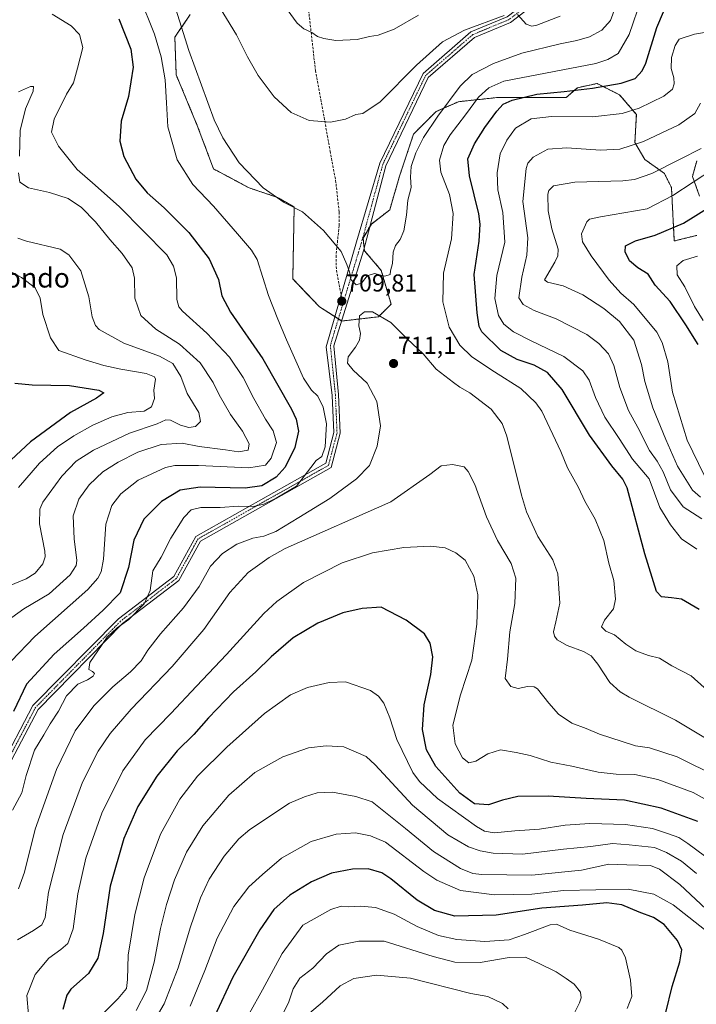
# Model space of a CAD drawing. Units: metres. Extents: x 616811 to 620238, y 4780330 to 4782703.
# Drawn here: x 618519 to 618796, y 4782066 to 4782469 of the extents above; entities that cross this region are included whole.
import ezdxf
from ezdxf.enums import TextEntityAlignment as Align

# ---------------------------------------------------------------- set-up
doc = ezdxf.new("R2010")
doc.units = ezdxf.units.M
doc.header["$MEASUREMENT"] = 0
for name, pattern in [('TRAZO_Y_PUNTO', [1, 0.5, -0.25, 0, -0.25]), ('TRAZOS', [0.75, 0.5, -0.25]), ('TRAZOSX2', [1.5, 1, -0.5])]:
    doc.linetypes.add(name, pattern=pattern)
for name, color, linetype, lineweight in [('Arbolado forestal', 92, 'TRAZOS', 0), ('Arbolado forestal CxS', 92, 'Continuous', 0), ('Camino', 19, 'Continuous', 0), ('Camino Cxs', 19, 'Continuous', 0), ('Camino eje', 39, 'TRAZO_Y_PUNTO', 13), ('Carátula', 7, 'Continuous', 5), ('Curva de nivel maestra', 36, 'Continuous', 30), ('Curva de nivel normal', 36, 'Continuous', 0), ('Pastizal CxS', 92, 'Continuous', 0), ('Punto de cota en terreno', 7, 'Continuous', 0), ('Rótulo de punto de cota en terreno', 19, 'Continuous', 0), ('Senda', 19, 'TRAZOSX2', 0), ('Texto cartográfico', 19, 'Continuous', 0)]:
    doc.layers.add(name, color=color, linetype=linetype, lineweight=lineweight)
doc.styles.add('Arial', font='txt', dxfattribs={"height": 0.2})

# ---------------------------------------------------------------- blocks, each defined once
blk = doc.blocks.new('*U151')
at = {"layer": 'Arbolado forestal CxS', "color": 92, "linetype": 'Continuous', "lineweight": 0}
for points in [[(618589.24, 4782471.38, 711.68), (618582.92, 4782462.18, 708.46), (618583.49, 4782446.64, 707.18), (618592.12, 4782425.93, 708.44), (618598.77, 4782408.2, 707.96), (618613.34, 4782400.43, 709.29), (618624.99, 4782396.54, 710.1), (618631.79, 4782392.66, 710.01), (618631.22, 4782363.21, 707.27), (618642.15, 4782351.7, 709.27), (618651.35, 4782345.95, 709.23), (618666.3, 4782347.67, 710.01), (618671.48, 4782352.85, 709.8), (618667.45, 4782366.66, 709.99), (618660.55, 4782374.72, 710.34), (618659.98, 4782379.9, 710.49), (618663.43, 4782385.65, 710.65), (618670.9, 4782391.4, 710.9), (618674.93, 4782405.21, 711.14), (618680.68, 4782422.48, 711.27), (618689.88, 4782431.68, 710.91), (618699.08, 4782435.71, 707.99), (618715.18, 4782437.44, 701.48), (618743.17, 4782437.39, 698.85), (618747.77, 4782441.42, 700.29), (618755.82, 4782443.14, 700.7), (618765.02, 4782438.54, 697.99), (618771.92, 4782430.48, 694.05), (618771.35, 4782418.97, 690.33), (618775.37, 4782412.07, 687.46), (618783.42, 4782406.32, 684.05), (618786.3, 4782400.56, 681.04), (618787.45, 4782378.7, 673.88), (618796.65, 4782381, 673.06)], [(618797.8, 4782397.11, 677.11), (618794.92, 4782405.16, 680.79), (618796.65, 4782411.49, 683.52)]]:
    blk.add_polyline3d(points, dxfattribs=at)
blk = doc.blocks.new('*U152')
at = {"layer": 'Pastizal CxS', "color": 92, "linetype": 'Continuous', "lineweight": 0}
for points in [[(618796.65, 4782411.49, 683.52), (618794.92, 4782405.16, 680.79), (618797.8, 4782397.11, 677.11)], [(618796.65, 4782381, 673.06), (618787.45, 4782378.7, 673.88), (618786.3, 4782400.56, 681.04), (618783.42, 4782406.32, 684.05), (618775.37, 4782412.07, 687.46), (618771.35, 4782418.97, 690.33), (618771.92, 4782430.48, 694.05), (618765.02, 4782438.54, 697.99), (618755.82, 4782443.14, 700.7), (618747.77, 4782441.42, 700.29), (618743.17, 4782437.39, 698.85), (618715.18, 4782437.44, 701.48), (618699.08, 4782435.71, 707.99), (618689.88, 4782431.68, 710.91), (618680.68, 4782422.48, 711.27), (618674.93, 4782405.21, 711.14), (618670.9, 4782391.4, 710.9), (618663.43, 4782385.65, 710.65), (618659.98, 4782379.9, 710.49), (618660.55, 4782374.72, 710.34), (618667.45, 4782366.66, 709.99), (618671.48, 4782352.85, 709.8), (618666.3, 4782347.67, 710.01), (618651.35, 4782345.95, 709.23), (618642.15, 4782351.7, 709.27), (618631.22, 4782363.21, 707.27), (618631.79, 4782392.66, 710.01), (618624.99, 4782396.54, 710.1), (618613.34, 4782400.43, 709.29), (618598.77, 4782408.2, 707.96), (618592.12, 4782425.93, 708.44), (618583.49, 4782446.64, 707.18), (618582.92, 4782462.18, 708.46), (618589.24, 4782471.38, 711.68)]]:
    blk.add_polyline3d(points, dxfattribs=at)
blk = doc.blocks.new('*U169')
at = {"layer": 'Curva de nivel normal', "color": 36, "linetype": 'Continuous', "lineweight": 0}
for points in [[(618798.26, 4782435.14, 690), (618795.81, 4782430.84, 690), (618789.28, 4782426.17, 690), (618774.91, 4782419.36, 690), (618765.13, 4782416.28, 690), (618757.22, 4782415.87, 690), (618743.47, 4782416.86, 690), (618735.68, 4782416.22, 690), (618729.71, 4782413.06, 690), (618727.51, 4782410.55, 690), (618726.75, 4782408.33, 690), (618725.47, 4782394.92, 690), (618727.45, 4782379.95, 690), (618727.13, 4782372.96, 690), (618725.02, 4782363.95, 690), (618723.73, 4782355.5, 690), (618725.59, 4782352.71, 690), (618730.12, 4782350.25, 690), (618739.05, 4782346.84, 690), (618751.58, 4782340.46, 690), (618756.61, 4782336.74, 690), (618760.48, 4782332.47, 690), (618762.75, 4782327.74, 690), (618765.14, 4782318.76, 690), (618768.77, 4782309.34, 690), (618772.56, 4782302.38, 690), (618777.32, 4782292.95, 690), (618780.42, 4782288.58, 690), (618782.86, 4782284.17, 690), (618785.86, 4782276.83, 690), (618791.04, 4782269.88, 690), (618798.72, 4782265.02, 690)], [(618513.65, 4782222.87, 690), (618521.08, 4782228.21, 690), (618531.4, 4782234.36, 690), (618540.08, 4782242.04, 690), (618542.55, 4782245.86, 690), (618542.83, 4782247.93, 690), (618541.75, 4782256.86, 690), (618541.24, 4782266.24, 690), (618543.62, 4782273.09, 690), (618547.82, 4782278.85, 690), (618553.42, 4782284.18, 690), (618559.73, 4782288.24, 690), (618567.73, 4782292.24, 690), (618577.28, 4782295.46, 690), (618585.94, 4782295.89, 690), (618592.94, 4782294.65, 690), (618603.6, 4782293.27, 690), (618609, 4782292.43, 690), (618612.99, 4782293.1, 690), (618613.3, 4782295.67, 690), (618610.69, 4782300.8, 690), (618605.74, 4782307.71, 690), (618601.04, 4782315.71, 690), (618598.59, 4782320.83, 690), (618593.24, 4782328.84, 690), (618584.85, 4782336.49, 690), (618575.1, 4782342.66, 690), (618569.02, 4782348.22, 690), (618566.5, 4782355.34, 690), (618566.45, 4782363.5, 690), (618565.42, 4782367.69, 690), (618561.39, 4782373.6, 690), (618556.36, 4782379.35, 690), (618550.42, 4782386.49, 690), (618544.62, 4782392.4, 690), (618539.25, 4782396.13, 690), (618531.62, 4782398.52, 690), (618523.03, 4782400.45, 690), (618519.5, 4782402.82, 690), (618518.82, 4782406.58, 690)], [(618519.24, 4782413.44, 690), (618519.52, 4782423.93, 690), (618521.71, 4782432.78, 690), (618524.9, 4782439.97, 690), (618525.02, 4782441.94, 690), (618523.84, 4782441.9, 690), (618518.9, 4782439.69, 690)]]:
    blk.add_polyline3d(points, dxfattribs=at)
blk = doc.blocks.new('*U171')
at = {"layer": 'Curva de nivel normal', "color": 36, "linetype": 'Continuous', "lineweight": 0}
blk.add_polyline3d([(618764.23, 4782476.69, 710), (618761.39, 4782468.98, 710), (618757.84, 4782464.93, 710), (618752.71, 4782462.28, 710), (618747.58, 4782460.69, 710), (618740.7, 4782459.38, 710), (618725.04, 4782455.58, 710), (618713.37, 4782451.33, 710), (618704.7, 4782446.83, 710), (618699.7, 4782442.1, 710), (618690.56, 4782429.72, 710), (618684.76, 4782421.06, 710), (618681.55, 4782414.82, 710), (618679.69, 4782409.15, 710), (618679.39, 4782404.82, 710), (618679.65, 4782400.6, 710), (618678.39, 4782395.37, 710), (618677.79, 4782389.23, 710), (618676.72, 4782382.88, 710), (618675.22, 4782379.25, 710), (618673.27, 4782376.87, 710), (618672.3, 4782374.15, 710), (618672.1, 4782369.42, 710), (618671.3, 4782366.54, 710), (618671.14, 4782364.93, 710), (618668.91, 4782364.34, 710), (618664.72, 4782365.35, 710), (618661.72, 4782364.5, 710), (618659.42, 4782361.43, 710), (618657.21, 4782360.73, 710), (618654.95, 4782362.96, 710), (618654.47, 4782366.1, 710), (618653.4, 4782369.06, 710), (618650.98, 4782374.34, 710), (618643.76, 4782383.01, 710), (618635.22, 4782390.65, 710), (618627.69, 4782394.4, 710), (618619.05, 4782400.48, 710), (618609.3, 4782410.68, 710), (618602.61, 4782420.85, 710), (618599.01, 4782428.26, 710), (618588.59, 4782456.63, 710), (618583.32, 4782473.53, 710)], dxfattribs=at)
blk = doc.blocks.new('*U172')
at = {"layer": 'Curva de nivel normal', "color": 36, "linetype": 'Continuous', "lineweight": 0}
blk.add_polyline3d([(618682.64, 4782471.1, 720), (618672.76, 4782465.42, 720), (618666.24, 4782462.94, 720), (618662.68, 4782462.45, 720), (618657.6, 4782461.1, 720), (618648.85, 4782460.79, 720), (618644, 4782461.52, 720), (618641.38, 4782462.42, 720), (618639.05, 4782463.99, 720), (618635.72, 4782465.58, 720), (618633.02, 4782467.91, 720), (618628.93, 4782473.44, 720)], dxfattribs=at)
blk = doc.blocks.new('*U173')
at = {"layer": 'Curva de nivel normal', "color": 36, "linetype": 'Continuous', "lineweight": 0}
for points in [[(618816.51, 4782466.77, 695), (618795.7, 4782463.34, 695), (618789.51, 4782461.27, 695), (618787.84, 4782458.71, 695), (618786.34, 4782453.79, 695), (618786.23, 4782449.35, 695), (618787.3, 4782445.42, 695), (618787.46, 4782442.98, 695), (618786.75, 4782440.84, 695), (618783.17, 4782438.02, 695), (618773.03, 4782433.02, 695), (618766.16, 4782430.86, 695), (618753.94, 4782429.56, 695), (618737.12, 4782429.71, 695), (618728.87, 4782428.67, 695), (618722.37, 4782424.82, 695), (618718.83, 4782419.99, 695), (618716.14, 4782414.38, 695), (618714.95, 4782406.65, 695), (618715.24, 4782399.68, 695), (618717.29, 4782390.39, 695), (618718.06, 4782378.26, 695), (618714.81, 4782364.62, 695), (618713.95, 4782355.17, 695), (618715.4, 4782348.25, 695), (618717.7, 4782344.71, 695), (618721.64, 4782341.56, 695), (618728.87, 4782337.78, 695), (618742.23, 4782331.42, 695), (618750.02, 4782325.58, 695), (618752.56, 4782321.77, 695), (618755.14, 4782314.6, 695), (618759.02, 4782306.6, 695), (618764.91, 4782297.82, 695), (618770.28, 4782289.47, 695), (618777.16, 4782281.41, 695), (618781.56, 4782269.65, 695), (618785.92, 4782262.57, 695), (618790.35, 4782256.74, 695), (618796.74, 4782252.55, 695)], [(618515.91, 4782206.79, 695), (618525.54, 4782216.88, 695), (618547.3, 4782236.02, 695), (618551.31, 4782240.74, 695), (618552.71, 4782243.33, 695), (618553.74, 4782248.52, 695), (618554.62, 4782262.84, 695), (618557.08, 4782270.51, 695), (618560.78, 4782275.17, 695), (618567.87, 4782280.87, 695), (618579.05, 4782286.02, 695), (618582.87, 4782286.79, 695), (618592.67, 4782286.88, 695), (618613.28, 4782285.82, 695), (618620.11, 4782286.9, 695), (618622.39, 4782289.84, 695), (618624.52, 4782296.21, 695), (618623.23, 4782301, 695), (618620.03, 4782305.82, 695), (618615.29, 4782314.26, 695), (618610.94, 4782322.77, 695), (618605.27, 4782331.16, 695), (618595.99, 4782340.96, 695), (618586.11, 4782350.04, 695), (618584.56, 4782351.69, 695), (618583.72, 4782354.82, 695), (618583.62, 4782363.56, 695), (618582.3, 4782368.36, 695), (618579.61, 4782373.03, 695), (618560.22, 4782392.68, 695), (618550.32, 4782401.5, 695), (618542.94, 4782407.9, 695), (618535.32, 4782417.56, 695), (618532.4, 4782423.2, 695), (618533.46, 4782428.56, 695), (618538.58, 4782438.74, 695), (618541.35, 4782443.46, 695), (618543, 4782449.48, 695), (618545.26, 4782457.9, 695), (618543.88, 4782463.15, 695), (618540.4, 4782466.74, 695), (618532.71, 4782471.58, 695)]]:
    blk.add_polyline3d(points, dxfattribs=at)
blk = doc.blocks.new('*U174')
at = {"layer": 'Curva de nivel normal', "color": 36, "linetype": 'Continuous', "lineweight": 0}
for points in [[(618774.04, 4782478.01, 705), (618768.96, 4782463.14, 705), (618764.52, 4782455.41, 705), (618760.27, 4782452.91, 705), (618755.36, 4782451.33, 705), (618717.69, 4782444.1, 705), (618711.55, 4782441.44, 705), (618707.22, 4782437.55, 705), (618701.96, 4782430.38, 705), (618695.64, 4782422.14, 705), (618693.09, 4782417.75, 705), (618691.3, 4782411.74, 705), (618691.84, 4782406.92, 705), (618695.38, 4782397.72, 705), (618696.94, 4782389.95, 705), (618696.23, 4782379.56, 705), (618692.95, 4782365.58, 705), (618692.66, 4782353.74, 705), (618695.25, 4782343.4, 705), (618699.63, 4782336.03, 705), (618704.49, 4782331.35, 705), (618713.79, 4782325.14, 705), (618724.68, 4782318.28, 705), (618730.76, 4782312.4, 705), (618733.17, 4782309.01, 705), (618741.04, 4782292.52, 705), (618743.7, 4782285.89, 705), (618748.2, 4782277.77, 705), (618750.78, 4782272.18, 705), (618755.11, 4782264.81, 705), (618758.58, 4782256.06, 705), (618760.65, 4782246.8, 705), (618762.69, 4782239.81, 705), (618763.45, 4782232.12, 705), (618762.52, 4782228.18, 705), (618758.81, 4782223.49, 705), (618757.67, 4782220.73, 705), (618759.46, 4782219.04, 705), (618762.96, 4782217.48, 705), (618767.57, 4782213.75, 705), (618771.74, 4782211, 705), (618776.89, 4782209.01, 705), (618781.36, 4782207.96, 705), (618786.49, 4782204.88, 705), (618794.39, 4782200.67, 705), (618799.65, 4782195.97, 705)], [(618516.45, 4782145.72, 705), (618520.25, 4782152.86, 705), (618521.99, 4782159.97, 705), (618525.46, 4782170.31, 705), (618529.3, 4782176.64, 705), (618531.88, 4782181.06, 705), (618535.22, 4782186.33, 705), (618538.57, 4782192.6, 705), (618543.19, 4782197.36, 705), (618547.13, 4782199.03, 705), (618549.44, 4782200.63, 705), (618549.96, 4782201.65, 705), (618549.19, 4782202.52, 705), (618547.73, 4782203.33, 705), (618548.08, 4782206.23, 705), (618551.39, 4782211.03, 705), (618555.19, 4782216.5, 705), (618559.28, 4782220.43, 705), (618564.05, 4782223.78, 705), (618570.34, 4782230.2, 705), (618572.82, 4782235.65, 705), (618573.94, 4782243.75, 705), (618577.27, 4782249.35, 705), (618581.28, 4782257.13, 705), (618586.57, 4782265.51, 705), (618589.55, 4782268.69, 705), (618593.5, 4782269.62, 705), (618601.51, 4782269.63, 705), (618608.92, 4782270.18, 705), (618614.99, 4782270.03, 705), (618619.36, 4782271.02, 705), (618624.38, 4782273.51, 705), (618632.72, 4782278.36, 705), (618638.57, 4782286, 705), (618640.8, 4782288.87, 705), (618643.09, 4782290.55, 705), (618644.47, 4782294.43, 705), (618644.97, 4782303.84, 705), (618643.64, 4782310.7, 705), (618641.42, 4782315.23, 705), (618638.89, 4782317.58, 705), (618635.56, 4782322.53, 705), (618633.04, 4782328.41, 705), (618628.6, 4782338.21, 705), (618625.11, 4782346.76, 705), (618621.28, 4782356.38, 705), (618616.57, 4782371.09, 705), (618614.27, 4782374.98, 705), (618608.52, 4782381.64, 705), (618598.73, 4782392.92, 705), (618590.34, 4782401.77, 705), (618583.88, 4782411.97, 705), (618579.99, 4782425.4, 705), (618579.47, 4782435.21, 705), (618578.92, 4782444.66, 705), (618577.37, 4782454.12, 705), (618574.56, 4782463.3, 705), (618568.4, 4782478.81, 705)]]:
    blk.add_polyline3d(points, dxfattribs=at)
blk = doc.blocks.new('*U186')
at = {"layer": 'Curva de nivel normal', "color": 36, "linetype": 'Continuous', "lineweight": 0}
for points in [[(618798.4, 4782416.5, 685), (618789.82, 4782412.23, 685), (618778.24, 4782406.31, 685), (618771.19, 4782403.92, 685), (618766.39, 4782403.34, 685), (618746.71, 4782402.76, 685), (618738.02, 4782401.27, 685), (618736.12, 4782399.42, 685), (618735.68, 4782397.92, 685), (618735.78, 4782391.06, 685), (618737.26, 4782383.66, 685), (618739.87, 4782375.41, 685), (618739.77, 4782372.63, 685), (618738.55, 4782370.08, 685), (618734.28, 4782362.83, 685), (618735.48, 4782361.82, 685), (618741.99, 4782360.32, 685), (618750.01, 4782356.65, 685), (618758.57, 4782351.08, 685), (618764.96, 4782345.76, 685), (618770.86, 4782338.14, 685), (618774.06, 4782328.1, 685), (618775.38, 4782321.18, 685), (618778.72, 4782310.42, 685), (618784.01, 4782297.51, 685), (618788.75, 4782286.51, 685), (618794.88, 4782276.68, 685), (618798.17, 4782273.9, 685)], [(618512.75, 4782236.63, 685), (618521.98, 4782240.48, 685), (618525.75, 4782242.75, 685), (618528.9, 4782246.57, 685), (618529.84, 4782249.42, 685), (618529.66, 4782251.77, 685), (618527.54, 4782262.98, 685), (618527.66, 4782268.88, 685), (618528.92, 4782271.86, 685), (618536.59, 4782282.48, 685), (618542.55, 4782288.54, 685), (618549.6, 4782293.03, 685), (618564.4, 4782300.05, 685), (618575.73, 4782303.89, 685), (618579.26, 4782305.54, 685), (618581.17, 4782305.43, 685), (618585.22, 4782303.33, 685), (618588.69, 4782302.41, 685), (618591.36, 4782302.83, 685), (618593.43, 4782304.87, 685), (618592.76, 4782308.53, 685), (618587.99, 4782316.33, 685), (618585.36, 4782323.19, 685), (618582.1, 4782328.53, 685), (618576.65, 4782331.55, 685), (618561.96, 4782336.82, 685), (618551.95, 4782342.5, 685), (618550.44, 4782344.09, 685), (618549.04, 4782347.6, 685), (618547.7, 4782355.88, 685), (618544.36, 4782366.45, 685), (618539.53, 4782372.98, 685), (618535.91, 4782375.33, 685), (618522.16, 4782378.65, 685), (618518.67, 4782379.92, 685)]]:
    blk.add_polyline3d(points, dxfattribs=at)
blk = doc.blocks.new('*U187')
at = {"layer": 'Curva de nivel normal', "color": 36, "linetype": 'Continuous', "lineweight": 0}
for points in [[(618803.58, 4782408.27, 680), (618786.81, 4782397.25, 680), (618776.39, 4782391.85, 680), (618757.2, 4782388.61, 680), (618752.75, 4782387.6, 680), (618751.58, 4782386.59, 680), (618749.41, 4782381.61, 680), (618749.81, 4782378.34, 680), (618753.44, 4782372.56, 680), (618760.8, 4782362.6, 680), (618765.59, 4782357.33, 680), (618770.83, 4782352.7, 680), (618780.37, 4782341.44, 680), (618782.55, 4782337.2, 680), (618784.76, 4782329.23, 680), (618786.75, 4782316.89, 680), (618792.71, 4782297.19, 680), (618799.71, 4782282.86, 680)], [(618518.82, 4782277.82, 680), (618527.42, 4782287.75, 680), (618534.85, 4782294.51, 680), (618541.5, 4782298.96, 680), (618549.36, 4782303.37, 680), (618557.07, 4782306.75, 680), (618563.73, 4782308.5, 680), (618570.39, 4782309.06, 680), (618573.36, 4782310.76, 680), (618574.61, 4782314.28, 680), (618574.27, 4782317.62, 680), (618575.04, 4782322.14, 680), (618574.61, 4782323.17, 680), (618571.23, 4782324.48, 680), (618560.8, 4782326.18, 680), (618553.79, 4782327.79, 680), (618546.13, 4782330.1, 680), (618535.4, 4782333.9, 680), (618531.94, 4782339.06, 680), (618528.81, 4782348.6, 680), (618527.7, 4782355.35, 680), (618525.68, 4782359.55, 680), (618520.15, 4782363.72, 680), (618510.5, 4782368.9, 680)]]:
    blk.add_polyline3d(points, dxfattribs=at)
blk = doc.blocks.new('*U202')
at = {"layer": 'Curva de nivel normal', "color": 36, "linetype": 'Continuous', "lineweight": 0}
for points in [[(618740.78, 4782470.77, 715), (618731.1, 4782467.08, 715), (618729.09, 4782466.55, 715), (618726.73, 4782467.38, 715), (618723.31, 4782471.35, 715)], [(618717.82, 4782470.97, 715), (618701.51, 4782464.93, 715), (618692.58, 4782460.18, 715), (618681.94, 4782450.66, 715), (618666.97, 4782435.68, 715), (618659.94, 4782430.87, 715), (618656.98, 4782430.48, 715), (618652.79, 4782428.62, 715), (618646.65, 4782427.31, 715), (618637.94, 4782427.96, 715), (618630.62, 4782431.3, 715), (618623.61, 4782437.64, 715), (618616.98, 4782446.38, 715), (618612.68, 4782454.06, 715), (618608.11, 4782463.1, 715), (618599.92, 4782476.38, 715)]]:
    blk.add_polyline3d(points, dxfattribs=at)
blk = doc.blocks.new('*U217')
at = {"layer": 'Curva de nivel maestra', "color": 36, "linetype": 'Continuous', "lineweight": 30}
for points in [[(618517.36, 4782320.45, 675), (618524.45, 4782319.87, 675), (618539.83, 4782319.59, 675), (618551.74, 4782317.7, 675), (618553.83, 4782316.58, 675), (618550.77, 4782314.34, 675), (618540.21, 4782308.56, 675), (618523.74, 4782296.56, 675), (618509.8, 4782283.58, 675)], [(618797.18, 4782336.31, 675), (618792.18, 4782344.43, 675), (618785.72, 4782353.98, 675), (618779.67, 4782360.63, 675), (618776.73, 4782365.16, 675), (618772.5, 4782367.77, 675), (618769.09, 4782370.55, 675), (618767.33, 4782374.22, 675), (618767.54, 4782376.78, 675), (618771.62, 4782378.8, 675), (618779.62, 4782381.04, 675), (618791.17, 4782385.94, 675), (618808.59, 4782396.77, 675)]]:
    blk.add_polyline3d(points, dxfattribs=at)
blk = doc.blocks.new('*U220')
at = {"layer": 'Curva de nivel maestra', "color": 36, "linetype": 'Continuous', "lineweight": 30}
for points in [[(618559.92, 4782469.66, 700), (618564.94, 4782457.24, 700), (618565.9, 4782449.83, 700), (618563.97, 4782437.77, 700), (618560.92, 4782427.71, 700), (618560.36, 4782419.57, 700), (618561.96, 4782413.23, 700), (618566.96, 4782403.99, 700), (618571.62, 4782398.36, 700), (618578.55, 4782392.3, 700), (618588.58, 4782382.22, 700), (618597.04, 4782371.4, 700), (618600.73, 4782362.95, 700), (618602.12, 4782356.3, 700), (618605.76, 4782349.61, 700), (618618.92, 4782330.48, 700), (618630.73, 4782309.83, 700), (618632.55, 4782305.73, 700), (618633.55, 4782300.84, 700), (618632.07, 4782294.17, 700), (618628.1, 4782286.11, 700), (618624.43, 4782282.07, 700), (618618.48, 4782278.44, 700), (618611.76, 4782277.56, 700), (618593.25, 4782277.88, 700), (618585.12, 4782276.72, 700), (618577.5, 4782272.05, 700), (618570.15, 4782264.88, 700), (618566.16, 4782256.2, 700), (618563.91, 4782245.01, 700), (618560.51, 4782234.66, 700), (618553.6, 4782227.67, 700), (618545.55, 4782220.2, 700), (618533.46, 4782209.59, 700), (618522.16, 4782197.36, 700), (618516.81, 4782186.14, 700)], [(618797.69, 4782227.92, 700), (618790.36, 4782232.14, 700), (618786.36, 4782232.72, 700), (618782.22, 4782233, 700), (618780.13, 4782235.31, 700), (618775.36, 4782250.66, 700), (618768.18, 4782277.7, 700), (618766.33, 4782281.27, 700), (618761.84, 4782286.66, 700), (618752.77, 4782299.24, 700), (618741.52, 4782317.98, 700), (618735.48, 4782324.94, 700), (618730.08, 4782327.87, 700), (618723.07, 4782330.2, 700), (618716.47, 4782333.93, 700), (618708.69, 4782341.5, 700), (618707.54, 4782343.68, 700), (618706.75, 4782349.25, 700), (618705.5, 4782364.97, 700), (618707.52, 4782378.64, 700), (618707.99, 4782385.65, 700), (618707.41, 4782389.86, 700), (618703.57, 4782405.36, 700), (618702.94, 4782412.34, 700), (618705.59, 4782418.44, 700), (618709.88, 4782425.1, 700), (618714.75, 4782431.85, 700), (618717.37, 4782434.75, 700), (618721.04, 4782436.34, 700), (618731.18, 4782438.79, 700), (618742.32, 4782439.84, 700), (618753.99, 4782441.2, 700), (618765.73, 4782443.28, 700), (618771.41, 4782445.25, 700), (618774.26, 4782448.28, 700), (618775.79, 4782451.48, 700), (618780.3, 4782466.14, 700), (618783.01, 4782472.44, 700)]]:
    blk.add_polyline3d(points, dxfattribs=at)
blk = doc.blocks.new('5PATER')
at = {"layer": 'Carátula', "linetype": 'Continuous', "lineweight": 5}
h = blk.add_hatch(color=250, dxfattribs=at)
edge = h.paths.add_edge_path()
edge.add_ellipse((0, 0.01), major_axis=(-1.33, -1.34), ratio=0.999422, start_angle=0, end_angle=360)

msp = doc.modelspace()

# ---------------------------------------------------------------- linework, layer by layer
at = {"layer": 'Arbolado forestal', "color": 92, "linetype": 'TRAZOS', "lineweight": 0}
for points in [[(618589.24, 4782471.38, 711.68), (618582.92, 4782462.18, 708.46), (618583.49, 4782446.64, 707.18), (618592.12, 4782425.93, 708.44), (618598.77, 4782408.2, 707.96), (618613.34, 4782400.43, 709.29), (618624.99, 4782396.54, 710.1), (618631.79, 4782392.66, 710.01), (618631.22, 4782363.21, 707.27), (618642.15, 4782351.7, 709.27), (618648.47, 4782347.75, 709.45), (618649.9, 4782346.86, 709.36), (618651.26, 4782346.01, 709.24), (618651.35, 4782345.95, 709.23), (618666.3, 4782347.68, 710.01), (618671.48, 4782352.85, 709.8), (618667.45, 4782366.66, 709.99), (618660.55, 4782374.72, 710.34), (618660.45, 4782375.64, 710.37), (618659.98, 4782379.9, 710.49), (618662.77, 4782384.56, 710.64), (618663.42, 4782385.65, 710.65), (618670.9, 4782391.41, 710.9), (618674.93, 4782405.21, 711.14), (618680.68, 4782422.48, 711.27), (618689.88, 4782431.68, 710.91), (618699.08, 4782435.71, 707.99), (618715.18, 4782437.44, 701.48), (618743.17, 4782437.39, 698.85), (618747.77, 4782441.42, 700.29), (618755.82, 4782443.14, 700.7), (618765.02, 4782438.54, 697.99), (618771.92, 4782430.48, 694.05), (618771.35, 4782418.98, 690.33), (618775.37, 4782412.07, 687.46), (618783.42, 4782406.32, 684.05), (618786.3, 4782400.56, 681.04), (618787.45, 4782378.7, 673.88), (618796.65, 4782381, 673.06)], [(618797.8, 4782397.11, 677.11), (618794.92, 4782405.16, 680.79), (618796.65, 4782411.49, 683.52)]]:
    msp.add_polyline3d(points, dxfattribs=at)
at = {"layer": 'Camino', "color": 19, "linetype": 'Continuous', "lineweight": 0}
for points in [[(618456.8, 4782059.72, 695.49), (618463.86, 4782070.02, 695.77), (618470.87, 4782101.61, 700.63), (618488.28, 4782122.37, 701.75), (618500.99, 4782136.65, 701.75), (618510.9, 4782162.08, 701.57), (618524.79, 4782188.55, 702.95), (618559.81, 4782224.08, 704.21), (618582.52, 4782241.45, 707.29), (618591.49, 4782257.74, 707.96), (618644.72, 4782287.74, 705.06), (618648.03, 4782300.33, 705.06), (618647.38, 4782315.53, 705.93), (618644.9, 4782335.44, 708.27), (618657.34, 4782378.31, 710.48), (618666.87, 4782410.54, 711.21), (618684.58, 4782447.24, 712.83), (618704.2, 4782464.27, 713.8), (618719.06, 4782470.42, 715.07), (618734.5, 4782482.32, 717.31), (618739.67, 4782488.03, 718.5)], [(618743.61, 4782489.34, 718.48), (618736.25, 4782480.39, 716.87), (618720.37, 4782468.15, 714.51), (618705.59, 4782462.03, 713.45), (618686.69, 4782445.62, 712.57), (618669.26, 4782409.51, 711.3), (618660.2, 4782374.66, 710.35), (618648.08, 4782335.83, 708.33), (618649.97, 4782315.92, 705.88), (618650.65, 4782300.04, 705.02), (618646.96, 4782286.01, 705.43), (618593.41, 4782255.84, 707.96), (618584.53, 4782239.72, 707.52), (618561.53, 4782222.12, 705.09), (618526.91, 4782187, 703.37), (618513.27, 4782161, 701.8), (618503.25, 4782135.27, 702.36), (618490.25, 4782120.67, 702.7), (618473.27, 4782100.43, 700.68), (618466.29, 4782068.96, 696.15), (618458.54, 4782057.67, 695.61)]]:
    msp.add_polyline3d(points, dxfattribs=at)
at = {"layer": 'Camino Cxs', "color": 19, "linetype": 'Continuous', "lineweight": 0}
for points in [[(618736.25, 4782480.39, 716.87), (618720.37, 4782468.15, 714.51), (618705.59, 4782462.03, 713.45), (618686.69, 4782445.62, 712.57), (618669.26, 4782409.51, 711.3), (618660.2, 4782374.66, 710.35), (618648.08, 4782335.83, 708.33), (618649.97, 4782315.92, 705.88), (618650.65, 4782300.04, 705.02), (618646.96, 4782286.01, 705.43), (618593.41, 4782255.84, 707.96), (618584.53, 4782239.72, 707.52), (618561.53, 4782222.12, 705.09), (618526.91, 4782187, 703.37), (618513.27, 4782161, 701.8), (618503.25, 4782135.27, 702.36), (618490.25, 4782120.67, 702.7), (618473.27, 4782100.43, 700.68), (618466.29, 4782068.96, 696.15), (618458.54, 4782057.67, 695.61)], [(618456.8, 4782059.72, 695.49), (618463.86, 4782070.02, 695.77), (618470.87, 4782101.61, 700.63), (618488.28, 4782122.37, 701.75), (618500.99, 4782136.65, 701.75), (618510.9, 4782162.08, 701.57), (618524.79, 4782188.55, 702.95), (618559.81, 4782224.08, 704.21), (618582.52, 4782241.45, 707.29), (618591.49, 4782257.74, 707.96), (618644.72, 4782287.74, 705.06), (618648.03, 4782300.33, 705.06), (618647.38, 4782315.53, 705.93), (618644.9, 4782335.44, 708.27), (618657.34, 4782378.31, 710.48), (618666.87, 4782410.54, 711.21), (618684.58, 4782447.24, 712.83), (618704.2, 4782464.27, 713.8), (618719.06, 4782470.42, 715.07)]]:
    msp.add_polyline3d(points, dxfattribs=at)
at = {"layer": 'Camino eje', "color": 39, "linetype": 'TRAZO_Y_PUNTO', "lineweight": 13}
for points in [[(618742.93, 4782490.35, 718.49), (618741.58, 4782488.58, 718.48), (618735.38, 4782481.35, 717.04), (618719.71, 4782469.29, 714.7), (618704.9, 4782463.15, 713.46), (618685.63, 4782446.43, 712.66), (618668.07, 4782410.02, 711.26), (618659.24, 4782377.68, 710.43), (618651.67, 4782352.7, 709.72)], [(618651.67, 4782352.7, 709.72), (618646.6, 4782335.97, 708.3), (618648.68, 4782315.73, 705.91), (618649.34, 4782300.18, 705.04), (618645.84, 4782286.87, 705.19), (618592.45, 4782256.79, 707.96), (618583.52, 4782240.59, 707.42), (618560.67, 4782223.1, 704.8), (618525.85, 4782187.77, 703.22), (618512.09, 4782161.54, 701.75), (618502.12, 4782135.96, 702.02), (618489.27, 4782121.52, 702.17), (618472.07, 4782101.02, 700.68), (618465.08, 4782069.49, 695.98), (618457.67, 4782058.7, 695.48), (618436.08, 4782048.54, 694.39), (618390.78, 4782028.94, 691.31), (618352.05, 4782003.54, 693.15), (618303.36, 4781963.11, 692.43), (618270.34, 4781930.38, 688.09), (618241.98, 4781892.92, 682.5), (618207.27, 4781821.38, 673.31), (618191.82, 4781780.46, 669.18), (618190.19, 4781776.2, 668.66)]]:
    msp.add_polyline3d(points, dxfattribs=at)
at = {"layer": 'Curva de nivel maestra', "color": 36, "linetype": 'Continuous', "lineweight": 30}
for points in [[(618797.08, 4782141.07, 725), (618782.03, 4782146.64, 725), (618767.03, 4782149.78, 725), (618751.37, 4782150.52, 725), (618735.8, 4782151.54, 725), (618723.43, 4782151.31, 725), (618717.14, 4782149.9, 725), (618711.37, 4782147.88, 725), (618705.68, 4782148.31, 725), (618699.67, 4782152.67, 725), (618689.74, 4782163.56, 725), (618686, 4782170.4, 725), (618684.37, 4782178.82, 725), (618684.99, 4782188.9, 725), (618687.71, 4782201.28, 725), (618688.54, 4782208.54, 725), (618687.52, 4782214.16, 725), (618685.17, 4782217.91, 725), (618677.66, 4782223.51, 725), (618667.42, 4782228.89, 725), (618659.58, 4782228.25, 725), (618651.73, 4782226.48, 725), (618641.53, 4782222.24, 725), (618631.39, 4782216.24, 725), (618622.32, 4782208.53, 725), (618616.1, 4782202.36, 725), (618606.98, 4782194.12, 725), (618596.67, 4782183.57, 725), (618590.66, 4782176.79, 725), (618583.89, 4782170.06, 725), (618575.49, 4782159.64, 725), (618567.72, 4782147.22, 725), (618562.08, 4782134.2, 725), (618556.48, 4782114.71, 725), (618553.5, 4782095.24, 725), (618551.31, 4782085.21, 725), (618547.6, 4782078.88, 725), (618540.35, 4782072.55, 725), (618538.64, 4782070.09, 725), (618537.06, 4782064.21, 725)], [(618783.94, 4782062.92, 750), (618786.55, 4782073.58, 750), (618789.69, 4782083.7, 750), (618790.53, 4782088.61, 750), (618788.76, 4782092.36, 750), (618783.26, 4782098.92, 750), (618778.9, 4782101.82, 750), (618773.03, 4782104, 750), (618765.91, 4782107.02, 750), (618759.89, 4782107.85, 750), (618749.87, 4782106.94, 750), (618733.22, 4782105.64, 750), (618714.5, 4782102.74, 750), (618697.53, 4782102.42, 750), (618689.21, 4782104.72, 750), (618682.19, 4782108.98, 750), (618671.38, 4782117.72, 750), (618667.7, 4782120.12, 750), (618662.06, 4782121.77, 750), (618655.64, 4782121.67, 750), (618647.07, 4782119.92, 750), (618638.84, 4782116.44, 750), (618629.98, 4782110.97, 750), (618623.5, 4782105.08, 750), (618617.67, 4782096.76, 750), (618606.7, 4782077.38, 750), (618599.18, 4782061.27, 750)]]:
    msp.add_polyline3d(points, dxfattribs=at)
at = {"layer": 'Curva de nivel normal', "color": 36, "linetype": 'Continuous', "lineweight": 0}
for points in [[(618796.93, 4782372.53, 670), (618791.03, 4782370.72, 670), (618788.46, 4782368.49, 670), (618788.7, 4782364.86, 670), (618791.74, 4782359.96, 670), (618795.77, 4782351.86, 670), (618799.34, 4782346.16, 670)], [(618804.37, 4782172.78, 710), (618787.96, 4782182.6, 710), (618768.95, 4782192.04, 710), (618765.23, 4782194.14, 710), (618761.12, 4782197.94, 710), (618756.11, 4782205.54, 710), (618753.42, 4782208.88, 710), (618750.25, 4782210.73, 710), (618743.61, 4782213.09, 710), (618739.55, 4782215.43, 710), (618738.38, 4782216.96, 710), (618738.01, 4782218.76, 710), (618738.88, 4782222.8, 710), (618740.58, 4782230.52, 710), (618739.81, 4782242.52, 710), (618737.75, 4782248.19, 710), (618731.55, 4782257.78, 710), (618726.99, 4782267.88, 710), (618724.83, 4782274.74, 710), (618718.82, 4782298.86, 710), (618716.93, 4782303.94, 710), (618712.42, 4782309.87, 710), (618703.66, 4782316.59, 710), (618699.69, 4782318.82, 710), (618697.03, 4782320.82, 710), (618689.88, 4782326.26, 710), (618684.62, 4782332.45, 710), (618678.06, 4782338.72, 710), (618671.38, 4782345.34, 710), (618663.82, 4782349.66, 710), (618660.53, 4782349.7, 710), (618658.57, 4782348.1, 710), (618658.26, 4782343.92, 710), (618658.93, 4782340.81, 710), (618658.51, 4782338.12, 710), (618656.9, 4782335.26, 710), (618653.95, 4782331.3, 710), (618653.61, 4782328.75, 710), (618655.92, 4782325.89, 710), (618661.72, 4782320.56, 710), (618665.7, 4782313, 710), (618667.08, 4782303.11, 710), (618665.81, 4782294.77, 710), (618662.61, 4782286.84, 710), (618657.25, 4782281.39, 710), (618646.41, 4782273.3, 710), (618633.68, 4782265.58, 710), (618624.24, 4782259.78, 710), (618619.35, 4782257.87, 710), (618614.84, 4782257.06, 710), (618608.35, 4782254.61, 710), (618602.43, 4782250.78, 710), (618597.48, 4782245.59, 710), (618592.81, 4782237.23, 710), (618586.41, 4782228.62, 710), (618577.07, 4782217.99, 710), (618571.92, 4782211.29, 710), (618569.1, 4782206.82, 710), (618564.73, 4782202.35, 710), (618557.47, 4782196.24, 710), (618549.75, 4782188.46, 710), (618542.06, 4782178.19, 710), (618534.42, 4782162.39, 710), (618525.75, 4782137.98, 710), (618521.3, 4782120.4, 710), (618518.91, 4782113.59, 710)], [(618805.39, 4782159.24, 715), (618788.65, 4782167.57, 715), (618777.26, 4782171.25, 715), (618771.51, 4782172.1, 715), (618766.06, 4782173.87, 715), (618756.88, 4782176.84, 715), (618751.31, 4782179.14, 715), (618745.54, 4782181.36, 715), (618740.04, 4782185.04, 715), (618736.05, 4782189.55, 715), (618731.47, 4782195.41, 715), (618730.03, 4782196.29, 715), (618727.35, 4782196.37, 715), (618723.56, 4782195.52, 715), (618720.45, 4782196.31, 715), (618718.21, 4782199.68, 715), (618719.1, 4782207.51, 715), (618720.11, 4782218.74, 715), (618722.18, 4782230.28, 715), (618722.55, 4782240.69, 715), (618720.67, 4782246.64, 715), (618715.05, 4782256.16, 715), (618710.56, 4782265.86, 715), (618705.79, 4782279.01, 715), (618703.09, 4782284.39, 715), (618701.37, 4782286.21, 715), (618696.63, 4782287.25, 715), (618692.01, 4782286.66, 715), (618687.39, 4782283.08, 715), (618671.38, 4782271.99, 715), (618628.06, 4782252.84, 715), (618621.58, 4782249.17, 715), (618613.01, 4782243.02, 715), (618605.44, 4782234.85, 715), (618594.8, 4782219.7, 715), (618581.83, 4782204.57, 715), (618565, 4782187.04, 715), (618556.42, 4782177.19, 715), (618551.56, 4782169.85, 715), (618545.05, 4782157.16, 715), (618537.16, 4782135.86, 715), (618531.18, 4782112.2, 715), (618529.8, 4782101.87, 715), (618528.46, 4782098.87, 715), (618525.04, 4782096.54, 715), (618518.54, 4782092.72, 715)], [(618522.93, 4782062.06, 720), (618522.36, 4782069.85, 720), (618525.77, 4782078.5, 720), (618531.3, 4782085.24, 720), (618536.28, 4782088.71, 720), (618539.12, 4782091.2, 720), (618541.29, 4782097.13, 720), (618543.18, 4782111.57, 720), (618546.51, 4782126.13, 720), (618553.06, 4782144.53, 720), (618561.58, 4782161.86, 720), (618570.74, 4782174.57, 720), (618581.22, 4782185.3, 720), (618591.72, 4782196.52, 720), (618604.06, 4782209.47, 720), (618619.39, 4782226.31, 720), (618624.73, 4782231.14, 720), (618635.54, 4782238.89, 720), (618651.41, 4782246.98, 720), (618663.9, 4782251.04, 720), (618676.73, 4782253.24, 720), (618687.56, 4782253.84, 720), (618693.64, 4782253.11, 720)], [(618693.64, 4782253.11, 720), (618698.03, 4782251.05, 720), (618701.87, 4782248.03, 720), (618705.4, 4782241.5, 720), (618706.94, 4782233.85, 720), (618706.66, 4782221.88, 720), (618704.49, 4782207.11, 720), (618699.89, 4782192.93, 720), (618696.7, 4782180.48, 720), (618697.73, 4782172.88, 720), (618700.73, 4782167.22, 720), (618703.28, 4782165.1, 720), (618706.23, 4782165.77, 720), (618711.14, 4782168.81, 720), (618716.23, 4782170.45, 720), (618722.75, 4782169.29, 720), (618728.37, 4782168.11, 720), (618736.9, 4782165.37, 720), (618745.55, 4782163.71, 720), (618756.26, 4782161.34, 720), (618763.7, 4782160.48, 720), (618771.36, 4782160.31, 720), (618780.69, 4782158.25, 720), (618795.16, 4782152.98, 720), (618809.65, 4782144.9, 720)], [(618799.88, 4782127.13, 730), (618793.06, 4782132.09, 730), (618789.3, 4782134.63, 730), (618785.04, 4782136.09, 730), (618778.56, 4782138.2, 730), (618767.5, 4782139.85, 730), (618752.9, 4782140.32, 730), (618742.82, 4782139.67, 730), (618732.26, 4782137.95, 730), (618722.11, 4782137.28, 730), (618713.74, 4782136.52, 730), (618709.67, 4782137.21, 730), (618706.42, 4782139.04, 730), (618690.44, 4782150.54, 730), (618683.07, 4782157.48, 730), (618680.4, 4782161.21, 730), (618673.82, 4782174.64, 730), (618671.02, 4782183.5, 730), (618668.54, 4782189.58, 730), (618666.3, 4782192.41, 730), (618663.07, 4782194.74, 730), (618652.85, 4782198.32, 730), (618646.18, 4782197.99, 730), (618637.22, 4782195.99, 730), (618630.29, 4782192.9, 730), (618619.66, 4782185.34, 730), (618604.2, 4782171.53, 730), (618592.25, 4782159.62, 730), (618584.92, 4782150.22, 730), (618577.05, 4782135.96, 730), (618570.4, 4782118.07, 730), (618566.54, 4782103, 730), (618563.79, 4782086.45, 730), (618563.53, 4782076.4, 730), (618563.05, 4782072.73, 730), (618559.72, 4782068.67, 730), (618553.51, 4782062.6, 730)], [(618796.52, 4782119.87, 735), (618790.35, 4782124.85, 735), (618784.27, 4782128.42, 735), (618779.36, 4782130.46, 735), (618768.98, 4782131.6, 735), (618762.17, 4782132.1, 735), (618753.32, 4782130.92, 735), (618742.04, 4782129.82, 735), (618725.26, 4782127.81, 735), (618713.27, 4782128.13, 735), (618707.9, 4782129.12, 735), (618703.23, 4782130.72, 735), (618694.76, 4782135.65, 735), (618680.26, 4782147.8, 735), (618665.02, 4782164.29, 735), (618661.23, 4782167.66, 735), (618652.16, 4782171.64, 735), (618644.92, 4782172.03, 735), (618637.59, 4782171.27, 735), (618627.2, 4782167.62, 735), (618615.7, 4782161.16, 735), (618604.96, 4782151.9, 735), (618594.4, 4782139.31, 735), (618587.7, 4782128.59, 735), (618582.82, 4782117.23, 735), (618579.46, 4782107.16, 735), (618577.04, 4782097.36, 735), (618574.38, 4782083.58, 735), (618571.24, 4782071.93, 735), (618567.07, 4782063.78, 735)], [(618802.68, 4782103.15, 740), (618789.74, 4782115.34, 740), (618781.39, 4782121.55, 740), (618777.66, 4782123.13, 740), (618768, 4782123.34, 740), (618760.59, 4782123.72, 740), (618749.39, 4782121.19, 740), (618729.05, 4782119.13, 740), (618708.7, 4782119.44, 740), (618704.97, 4782119.9, 740), (618699.94, 4782121.84, 740), (618688.82, 4782128.81, 740), (618677.36, 4782138.28, 740), (618663.71, 4782149.19, 740), (618657.04, 4782151.35, 740), (618647.53, 4782153.14, 740), (618641.24, 4782152.85, 740), (618636.07, 4782151.24, 740), (618629.92, 4782148.61, 740), (618613.57, 4782137.86, 740), (618609.15, 4782134.01, 740), (618603.1, 4782126.95, 740), (618597.01, 4782117.54, 740), (618593.4, 4782109.89, 740), (618589.36, 4782097.94, 740), (618584.3, 4782081.23, 740), (618578.59, 4782066.55, 740), (618573.86, 4782058.55, 740)], [(618802.48, 4782094.86, 745), (618787, 4782106.97, 745), (618779.06, 4782111.42, 745), (618768.51, 4782113.46, 745), (618742.05, 4782112.88, 745), (618729.08, 4782111.34, 745), (618713.85, 4782111.04, 745), (618699.92, 4782112.81, 745), (618690.15, 4782117.17, 745), (618684.85, 4782120.69, 745), (618669.23, 4782132.72, 745), (618663.08, 4782135.2, 745), (618656.94, 4782136.47, 745), (618649.02, 4782135.88, 745), (618638.72, 4782132.92, 745), (618626.56, 4782126.07, 745), (618618.77, 4782119.38, 745), (618613.26, 4782114.33, 745), (618607.09, 4782106.39, 745), (618600.24, 4782093.34, 745), (618595.25, 4782080.13, 745), (618589.22, 4782065.55, 745)], [(618768.17, 4782064.62, 755), (618770.02, 4782069.54, 755), (618769.47, 4782076.18, 755), (618767.43, 4782085.27, 755), (618765.99, 4782088.51, 755), (618764.7, 4782089.56, 755), (618756.45, 4782092.96, 755), (618744.7, 4782096.71, 755), (618739.19, 4782099.04, 755), (618736.61, 4782098.87, 755), (618726.12, 4782094.81, 755), (618719.87, 4782092.72, 755), (618709.87, 4782092.04, 755), (618698.44, 4782092.8, 755), (618690.85, 4782094.43, 755), (618682.16, 4782098.18, 755), (618672.75, 4782103.24, 755), (618665.06, 4782105.89, 755), (618659.14, 4782106.48, 755), (618653.96, 4782106.22, 755), (618651.08, 4782106.43, 755), (618646.8, 4782105.13, 755), (618635.39, 4782098.63, 755), (618626.9, 4782087.04, 755)], [(618742.83, 4782055.21, 760), (618748.59, 4782066.88, 760), (618749.31, 4782068.97, 760), (618749.02, 4782071.21, 760), (618746.51, 4782074.51, 760), (618743.2, 4782076.84, 760), (618739.12, 4782079.62, 760), (618732.17, 4782083, 760), (618726.54, 4782085.57, 760), (618719.89, 4782085.52, 760), (618707.98, 4782083.39, 760), (618697.58, 4782083.57, 760), (618688.77, 4782085.8, 760), (618668.71, 4782092.2, 760), (618658.31, 4782092.15, 760), (618650.14, 4782090.52, 760), (618645.05, 4782086.93, 760), (618639.38, 4782081.15, 760), (618634.04, 4782076.94, 760), (618631.4, 4782072.58, 760), (618629.42, 4782066.88, 760), (618626.78, 4782061.61, 760)], [(618626.9, 4782087.04, 755), (618618.87, 4782072.19, 755), (618608.12, 4782053.13, 755)], [(618719.42, 4782064.49, 765), (618717.08, 4782066.62, 765), (618711.03, 4782069.55, 765), (618704.16, 4782070.78, 765), (618679.47, 4782076.97, 765), (618665.48, 4782078.16, 765), (618656.28, 4782076.87, 765), (618650.58, 4782073.89, 765), (618643.34, 4782067.21, 765), (618636.29, 4782061.14, 765)]]:
    msp.add_polyline3d(points, dxfattribs=at)
at = {"layer": 'Pastizal CxS', "color": 92, "linetype": 'Continuous', "lineweight": 0}
for points in [[(618589.24, 4782471.38, 711.68), (618582.92, 4782462.18, 708.46), (618583.49, 4782446.64, 707.18), (618592.12, 4782425.93, 708.44), (618598.77, 4782408.2, 707.96), (618613.34, 4782400.43, 709.29), (618624.99, 4782396.54, 710.1), (618631.79, 4782392.66, 710.01), (618631.22, 4782363.21, 707.27), (618642.15, 4782351.7, 709.27), (618648.47, 4782347.75, 709.45), (618649.9, 4782346.86, 709.36), (618651.26, 4782346.01, 709.24), (618651.35, 4782345.95, 709.23), (618666.3, 4782347.68, 710.01), (618671.48, 4782352.85, 709.8), (618667.45, 4782366.66, 709.99), (618660.55, 4782374.72, 710.34), (618660.45, 4782375.64, 710.37), (618659.98, 4782379.9, 710.49), (618662.77, 4782384.56, 710.64), (618663.42, 4782385.65, 710.65), (618670.9, 4782391.41, 710.9), (618674.93, 4782405.21, 711.14), (618680.68, 4782422.48, 711.27), (618689.88, 4782431.68, 710.91), (618699.08, 4782435.71, 707.99), (618715.18, 4782437.44, 701.48), (618743.17, 4782437.39, 698.85), (618747.77, 4782441.42, 700.29), (618755.82, 4782443.14, 700.7), (618765.02, 4782438.54, 697.99), (618771.92, 4782430.48, 694.05), (618771.35, 4782418.98, 690.33), (618775.37, 4782412.07, 687.46), (618783.42, 4782406.32, 684.05), (618786.3, 4782400.56, 681.04), (618787.45, 4782378.7, 673.88), (618796.65, 4782381, 673.06)], [(618797.8, 4782397.11, 677.11), (618794.92, 4782405.16, 680.79), (618796.65, 4782411.49, 683.52)]]:
    msp.add_polyline3d(points, dxfattribs=at)
at = {"layer": 'Senda', "color": 19, "linetype": 'TRAZOSX2', "lineweight": 0}
msp.add_polyline3d([(618636.85, 4782480.57, 722.02), (618640.5, 4782448.5, 717.72), (618646.54, 4782415.48, 713.31), (618648.76, 4782403.55, 712.07), (618650.19, 4782390.53, 710.91), (618650.19, 4782384.97, 710.43), (618648.92, 4782372.75, 709.67), (618649.08, 4782366.72, 709.47), (618651.03, 4782356.57, 709.65), (618651.67, 4782352.7, 709.72)], dxfattribs=at)

# ---------------------------------------------------------------- block references
at = {"layer": 'Arbolado forestal CxS', "color": 92, "linetype": 'Continuous', "lineweight": 0}
msp.add_blockref('*U151', (0, 0), dxfattribs=at)
at = {"layer": 'Curva de nivel maestra', "color": 36, "linetype": 'Continuous', "lineweight": 30}
for name in ['*U217', '*U220']:
    msp.add_blockref(name, (0, 0), dxfattribs=at)
at = {"layer": 'Curva de nivel normal', "color": 36, "linetype": 'Continuous', "lineweight": 0}
for name in ['*U202', '*U172', '*U187', '*U186', '*U169', '*U173', '*U174', '*U171']:
    msp.add_blockref(name, (0, 0), dxfattribs=at)
at = {"layer": 'Pastizal CxS', "color": 92, "linetype": 'Continuous', "lineweight": 0}
msp.add_blockref('*U152', (0, 0), dxfattribs=at)
at = {"layer": 'Punto de cota en terreno', "linetype": 'Continuous', "lineweight": 0}
for p in [(618651.28, 4782354.07, 709.81), (618672.49, 4782328.56, 711.1)]:
    msp.add_blockref('5PATER', p, dxfattribs=at)

# ---------------------------------------------------------------- texts
at = {"layer": 'Rótulo de punto de cota en terreno', "color": 19, "linetype": 'Continuous', "lineweight": 0, "style": 'Arial'}
for s, p in [('709,81', (618653.04, 4782355.83)), ('711,1', (618674.25, 4782330.32))]:
    msp.add_text(s, height=7, dxfattribs=at).set_placement(p, align=Align.BOTTOM_LEFT)
at = {"layer": 'Texto cartográfico', "color": 19, "linetype": 'Continuous', "lineweight": 0, "style": 'Arial'}
msp.add_text('Larrondo', height=8, dxfattribs=at).set_placement((618516.34, 4782363.64), align=Align.MIDDLE_CENTER)

doc.saveas('drawing.dxf')
